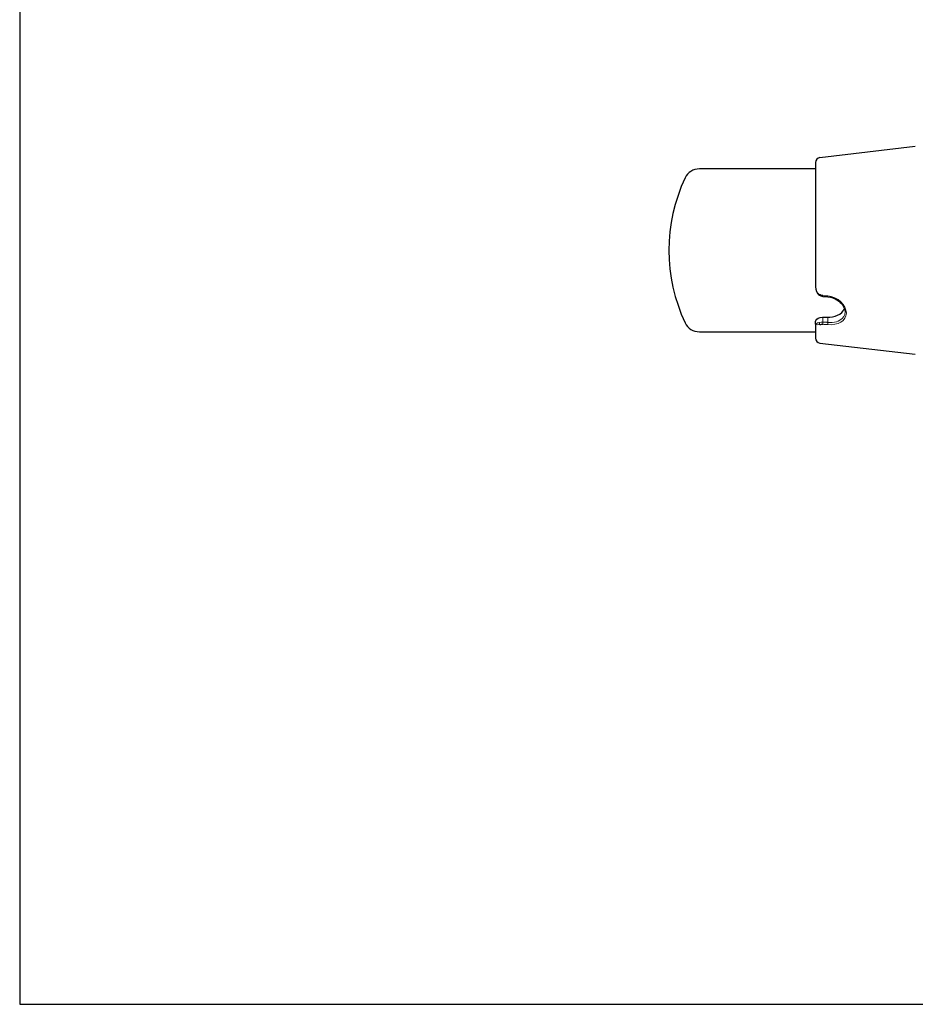
# Model space of a CAD drawing. Units: inches. Extents: x 17 to 611, y 11 to 501.
# Drawn here: x 17 to 200, y 11 to 212 of the extents above; entities that cross this region are included whole.
import ezdxf

# ---------------------------------------------------------------- set-up
doc = ezdxf.new("R2010")
doc.units = ezdxf.units.IN
doc.header["$MEASUREMENT"] = 0
for name, pattern in [('Ciągła0.30mm', [0]), ('Ciągła0.50mm', [0]), ('Liniawymiarowa0.15', [0])]:
    doc.linetypes.add(name, pattern=pattern)
doc.layers.add('Liniewidoków', color=7, linetype='Ciągła0.50mm', lineweight=0)

msp = doc.modelspace()

# ---------------------------------------------------------------- linework, layer by layer
for p, q in [((16.93, 431.21), (16.93, 11.21)), ((16.93, 11.21), (610.93, 11.21))]:
    msp.add_line(p, q)
at = {"layer": 'Liniewidoków', "color": 7, "linetype": 'Ciągła0.30mm', "lineweight": 30}
for p, q in [((199.55, 186), (180.11, 183.75)), ((179.23, 182.76), (179.23, 157.4)), ((179.23, 181.46), (155.52, 181.46)), ((180.73, 151.26), (181.73, 151.26)), ((179.23, 149.83), (179.23, 150.38)), ((179.23, 149.83), (179.23, 146.96)), ((155.52, 148.26), (179.23, 148.26)), ((180.11, 145.96), (199.55, 143.71))]:
    msp.add_line(p, q, dxfattribs=at)
at = {"layer": 'Liniewidoków', "color": 7, "linetype": 'Liniawymiarowa0.15', "lineweight": 15}
for p, q in [((180.73, 151.26), (180.73, 150.26)), ((181.73, 151.26), (181.73, 150.18)), ((152.62, 150.1), (152.62, 150.09)), ((155.52, 148.27), (155.52, 148.26))]:
    msp.add_line(p, q, dxfattribs=at)
at = {"layer": 'Liniewidoków', "color": 7, "linetype": 'Ciągła0.30mm', "lineweight": 30}
for points in [[(179.23, 157.4), (179.26, 156.94), (179.38, 156.49), (179.61, 156.06), (179.78, 155.86), (180, 155.7)], [(180, 155.7), (180.29, 155.56), (180.7, 155.48)], [(180.7, 155.48), (181.7, 155.4)], [(181.7, 155.4), (182.25, 155.32), (182.75, 155.18), (183.18, 155), (183.55, 154.8), (183.95, 154.52), (184.26, 154.26), (184.48, 154.03), (184.75, 153.68), (184.94, 153.36), (185.03, 153.18), (185.12, 152.94), (185.19, 152.64), (185.23, 152.29)], [(181.73, 151.26), (182.1, 151.27), (182.66, 151.34), (183.21, 151.47), (183.71, 151.65), (184.16, 151.89), (184.55, 152.18), (184.85, 152.53), (185.07, 152.92), (185.1, 153)], [(179.23, 150.38), (179.26, 150.55), (179.44, 150.82), (179.75, 151.04), (180.17, 151.19), (180.66, 151.26), (180.73, 151.26)]]:
    msp.add_lwpolyline(points, dxfattribs=at)
at = {"layer": 'Liniewidoków', "color": 7, "linetype": 'Liniawymiarowa0.15', "lineweight": 15}
for points in [[(180.11, 155.81), (179.89, 155.94), (179.69, 156.12), (179.42, 156.51), (179.27, 156.95), (179.23, 157.4)], [(180.11, 155.81), (180.08, 155.77), (180.05, 155.74), (180.03, 155.71), (180.01, 155.7), (180, 155.7), (180, 155.7)], [(180.69, 155.63), (180.69, 155.58), (180.69, 155.54), (180.69, 155.5), (180.7, 155.48), (180.7, 155.48)], [(181.69, 149.72), (182.43, 149.71), (183.14, 149.79), (183.79, 149.96), (184.37, 150.23), (184.84, 150.59), (185.2, 151.02), (185.42, 151.53), (185.49, 152.09), (185.42, 152.68), (185.2, 153.27), (184.85, 153.84), (184.37, 154.37), (183.8, 154.82), (183.15, 155.18), (182.43, 155.43), (181.69, 155.56)], [(181.69, 155.56), (181.69, 155.5), (181.69, 155.46), (181.69, 155.43), (181.7, 155.41), (181.7, 155.4)], [(185.23, 152.28), (185.17, 151.81), (184.98, 151.37), (184.66, 150.96), (184.19, 150.62), (183.85, 150.45), (183.47, 150.32), (183.06, 150.23), (182.59, 150.17), (182.14, 150.16), (181.73, 150.18)], [(180, 150.18), (179.81, 150.12), (179.63, 150.07), (179.51, 150.02), (179.4, 149.98), (179.3, 149.93), (179.25, 149.88), (179.23, 149.83)], [(179.23, 149.83), (179.27, 149.77), (179.42, 149.73), (179.69, 149.71), (179.89, 149.72), (180.11, 149.74)], [(180, 150.18), (179.99, 150.13), (179.99, 150.08), (180, 150.01), (180.01, 149.95), (180.03, 149.89), (180.05, 149.84), (180.08, 149.79), (180.11, 149.74)], [(180.73, 150.26), (180.36, 150.25), (180, 150.18)], [(180.73, 150.26), (180.72, 150.21), (180.71, 150.15), (180.7, 150.09), (180.7, 150.02), (180.69, 149.96), (180.69, 149.9), (180.69, 149.84), (180.69, 149.79)], [(181.73, 150.18), (181.72, 150.13), (181.71, 150.07), (181.7, 150.01), (181.7, 149.95), (181.69, 149.88), (181.69, 149.82), (181.69, 149.76), (181.69, 149.72)]]:
    msp.add_lwpolyline(points, dxfattribs=at)
at = {"layer": 'Liniewidoków', "color": 7, "linetype": 'Ciągła0.30mm', "lineweight": 30}
for centre, radius, start, end in [((180.23, 182.76), 1, 96.6, 180), ((155.52, 178.26), 3.2, 90, 154.652), ((183.8, 164.86), 34.5, 154.652, 205.348), ((155.52, 151.46), 3.2, 205.348, 270), ((180.23, 146.96), 1, 180, 263.4)]:
    msp.add_arc(centre, radius, start, end, dxfattribs=at)
for points, knots in [([(180.69, 155.63), (180.67, 155.64), (180.64, 155.64), (180.57, 155.65), (180.53, 155.65), (180.43, 155.68), (180.37, 155.7), (180.24, 155.75), (180.17, 155.78), (180.11, 155.81)], [-0.06127128, -0.06127128, -0.06127128, -0.06127128, -0.05361237, -0.05361237, -0.04135812, -0.04135812, -0.02175131, -0.02175131, 0, 0, 0, 0]), ([(180.11, 149.74), (180.17, 149.76), (180.24, 149.77), (180.37, 149.79), (180.43, 149.8), (180.53, 149.8), (180.57, 149.8), (180.64, 149.8), (180.67, 149.8), (180.69, 149.79)], [-0.06127128, -0.06127128, -0.06127128, -0.06127128, -0.03951998, -0.03951998, -0.01991317, -0.01991317, -0.00765891, -0.00765891, 0, 0, 0, 0])]:
    msp.add_open_spline(points, degree=3, knots=knots, dxfattribs=at)
at = {"layer": 'Liniewidoków', "color": 7, "linetype": 'Liniawymiarowa0.15', "lineweight": 15}
for points, knots in [([(181.69, 155.56), (181.65, 155.56), (181.61, 155.56), (181.5, 155.57), (181.43, 155.58), (181.26, 155.59), (181.15, 155.6), (180.93, 155.62), (180.81, 155.62), (180.69, 155.63)], [-0.1006957, -0.1006957, -0.1006957, -0.1006957, -0.0881088, -0.0881088, -0.0679696, -0.0679696, -0.035747, -0.035747, 0, 0, 0, 0]), ([(180.69, 149.79), (180.81, 149.78), (180.93, 149.78), (181.15, 149.76), (181.26, 149.75), (181.43, 149.74), (181.5, 149.73), (181.61, 149.72), (181.65, 149.72), (181.69, 149.72)], [-0.1006957, -0.1006957, -0.1006957, -0.1006957, -0.0649487, -0.0649487, -0.0327261, -0.0327261, -0.012587, -0.012587, 0, 0, 0, 0]), ([(181.73, 150.18), (181.68, 150.18), (181.64, 150.19), (181.53, 150.19), (181.47, 150.2), (181.29, 150.21), (181.19, 150.22), (180.96, 150.24), (180.84, 150.25), (180.73, 150.26)], [0, 0, 0, 0, 0.012587, 0.012587, 0.0327261, 0.0327261, 0.0649487, 0.0649487, 0.1006957, 0.1006957, 0.1006957, 0.1006957])]:
    msp.add_open_spline(points, degree=3, knots=knots, dxfattribs=at)

doc.saveas('drawing.dxf')
